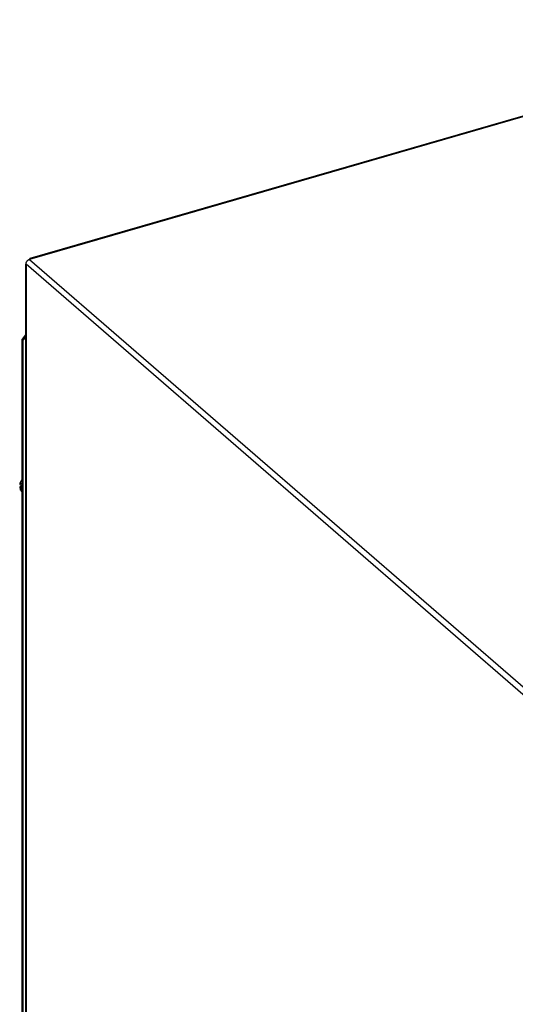
# Model space of a CAD drawing. Units: inches. Extents: x 1.1 to 16, y 2.2 to 10.4.
# Drawn here: x 1.1 to 2.3, y 5 to 7.3 of the extents above; entities that cross this region are included whole.
import ezdxf

# ---------------------------------------------------------------- set-up
doc = ezdxf.new("R2010")
doc.units = ezdxf.units.IN
doc.header["$LTSCALE"] = 0.935
doc.header["$MEASUREMENT"] = 0
doc.layers.add('00_COMPONENTS', color=7, linetype='CONTINUOUS')

msp = doc.modelspace()

# ---------------------------------------------------------------- linework, layer by layer
at = {"layer": '00_COMPONENTS', "color": 9, "linetype": 'Continuous'}
for p, q in [((3.058, 7.273), (1.1499, 6.7222)), ((1.1499, 6.7222), (2.3921, 5.6465)), ((1.1419, 6.7118), (1.1419, 3.3681)), ((1.1419, 6.7118), (2.384, 5.6361))]:
    msp.add_line(p, q, dxfattribs=at)
at = {"layer": '00_COMPONENTS', "color": 3, "linetype": 'Continuous'}
for p, q in [((3.0523, 7.273), (1.1505, 6.724)), ((1.1419, 6.7118), (1.1407, 6.7113)), ((1.1407, 6.7113), (1.1407, 3.3704)), ((1.1407, 6.5484), (1.1333, 6.5388)), ((1.1333, 3.2937), (1.1333, 6.5388))]:
    msp.add_line(p, q, dxfattribs=at)
at = {"layer": '00_COMPONENTS', "color": 7, "linetype": 'Continuous'}
for p, q in [((1.1407, 6.5438), (1.1354, 6.537)), ((1.1354, 6.537), (1.1333, 6.5388)), ((1.1354, 3.2919), (1.1354, 6.537)), ((1.1273, 6.2055), (1.1321, 6.2014)), ((1.1319, 6.2005), (1.1278, 6.1993)), ((1.1333, 6.2052), (1.1282, 6.2095)), ((1.1327, 6.216), (1.1333, 6.2165)), ((1.1273, 6.1985), (1.131, 6.1953)), ((1.1273, 6.1985), (1.1282, 6.1929)), ((1.1314, 6.1902), (1.1282, 6.1929))]:
    msp.add_line(p, q, dxfattribs=at)
for centre, radius, start, end in [((1.1482, 6.2027), 0.0211, 161.2117, 172.3011), ((1.158, 6.193), 0.0273, 155.6226, 162.1427), ((1.4406, 6.023), 0.3591, 150.5866, 150.7357)]:
    msp.add_arc(centre, radius, start, end, dxfattribs=at)
at = {"layer": '00_COMPONENTS', "color": 3, "linetype": 'Continuous'}
for points, knots in [([(1.1419, 6.7118), (1.1419, 6.7129), (1.1422, 6.7146), (1.1432, 6.7167), (1.1442, 6.7182), (1.1454, 6.7196), (1.1473, 6.7211), (1.1488, 6.7219), (1.1499, 6.7222)], [0, 0, 0, 0, 0.237647, 0.364578, 0.494405, 0.625031, 0.754275, 1, 1, 1, 1]), ([(1.1505, 6.724), (1.1505, 6.724), (1.1504, 6.7239), (1.1503, 6.7238), (1.1502, 6.7236), (1.1502, 6.7234), (1.1501, 6.7232), (1.15, 6.7228), (1.15, 6.7224), (1.1499, 6.7222)], [0, 0, 0, 0, 0.060609, 0.132077, 0.221179, 0.331295, 0.463932, 0.619684, 1, 1, 1, 1])]:
    msp.add_open_spline(points, degree=3, knots=knots, dxfattribs=at)
at = {"layer": '00_COMPONENTS', "color": 7, "linetype": 'Continuous'}
for points, knots in [([(1.1327, 6.216), (1.1323, 6.2155), (1.1314, 6.2145), (1.1299, 6.2123), (1.1288, 6.2107), (1.1282, 6.2095)], [0, 0, 0, 0, 0.258684, 0.5113, 1, 1, 1, 1]), ([(1.1309, 6.1942), (1.1309, 6.1954), (1.1311, 6.1978), (1.1317, 6.2001), (1.1321, 6.2013)], [0, 0, 0, 0, 0.489036, 1, 1, 1, 1]), ([(1.1314, 6.1901), (1.1312, 6.1908), (1.131, 6.1922), (1.1309, 6.1935), (1.1309, 6.1942)], [0, 0, 0, 0, 0.492446, 1, 1, 1, 1]), ([(1.1332, 6.1856), (1.1328, 6.1863), (1.1321, 6.1877), (1.1316, 6.1893), (1.1314, 6.1901)], [0, 0, 0, 0, 0.49206, 1, 1, 1, 1])]:
    msp.add_open_spline(points, degree=3, knots=knots, dxfattribs=at)
msp.add_open_spline([(1.1321, 6.2013), (1.1321, 6.2013), (1.1321, 6.2013), (1.1321, 6.2014)], degree=3, dxfattribs=at)

doc.saveas('drawing.dxf')
